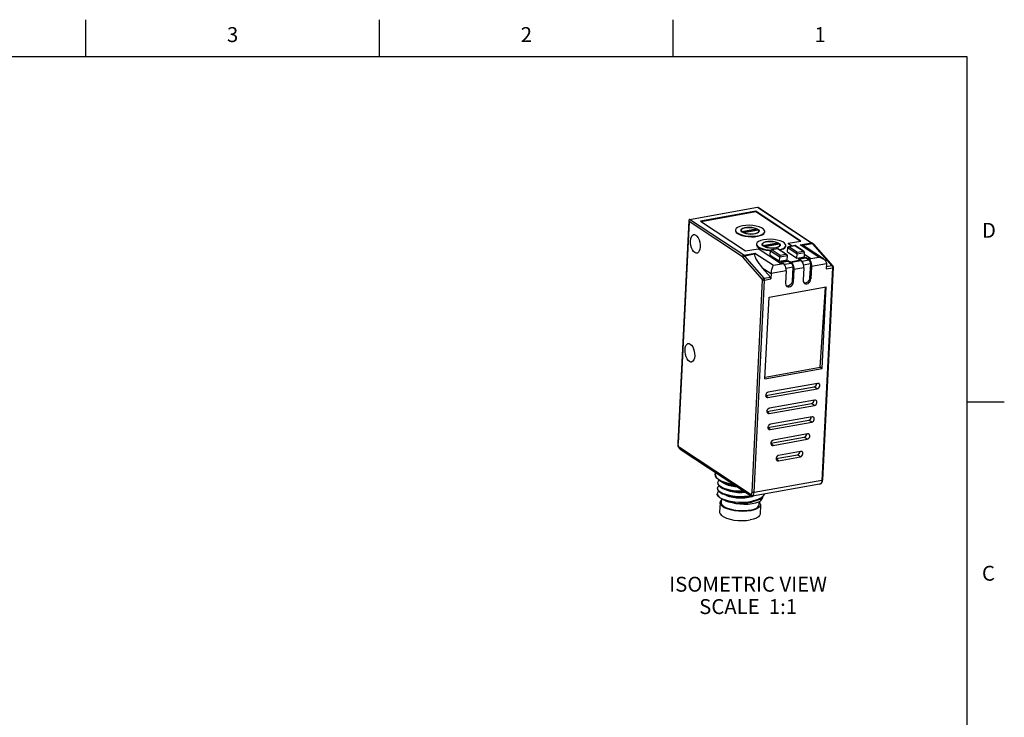
# Model space of a CAD drawing. Units: inches. Extents: x 0.4 to 16.6, y 0.6 to 10.4.
# Drawn here: x 10 to 16.6, y 5.7 to 10.4 of the extents above; entities that cross this region are included whole.
import ezdxf

# ---------------------------------------------------------------- set-up
doc = ezdxf.new("R2010")
doc.units = ezdxf.units.IN
doc.header["$LTSCALE"] = 0.935
doc.header["$MEASUREMENT"] = 0
doc.layers.get('0').update_dxf_attribs({"linetype": 'CONTINUOUS'})
doc.layers.add('AXIS', color=7, linetype='CONTINUOUS')
doc.layers.add('NOTES', color=7, linetype='CONTINUOUS')
doc.styles.add('TEXTSTYLE_2', font='txt', dxfattribs={"width": 0.8})

msp = doc.modelspace()

# ---------------------------------------------------------------- linework, layer by layer
at = {"color": 2, "linetype": 'CONTINUOUS'}
for p, q in [((10.47, 10.112), (10.47, 10.362)), ((12.44, 10.112), (12.44, 10.362)), ((14.41, 10.112), (14.41, 10.362)), ((16.38, 10.112), (0.62, 10.112)), ((16.38, 0.887), (16.38, 10.112)), ((16.38, 7.7995), (16.63, 7.7995))]:
    msp.add_line(p, q, dxfattribs=at)
at = {"color": 7, "linetype": 'CONTINUOUS'}
for p, q in [((14.52, 9.0227), (14.9751, 9.1048)), ((14.9633, 9.0771), (14.5926, 9.0102)), ((14.9632, 9.0734), (14.5969, 9.0074)), ((14.9633, 9.0771), (14.9632, 9.0734)), ((15.2603, 8.8769), (14.9632, 9.0734)), ((15.2648, 8.8777), (14.9633, 9.0771)), ((14.9811, 9.1032), (15.3423, 8.8643)), ((14.5151, 9.0155), (14.4405, 7.5226)), ((14.5926, 9.0102), (14.894, 8.8108)), ((15.1805, 8.8625), (15.1804, 8.8588)), ((15.2045, 8.8429), (15.1804, 8.8588)), ((15.1805, 8.8625), (15.2648, 8.8777)), ((15.1805, 8.8625), (15.209, 8.8437)), ((15.3423, 8.8643), (15.3451, 8.8622)), ((15.3504, 8.8571), (15.4799, 8.7092)), ((14.894, 8.8108), (14.9783, 8.826)), ((15.1288, 8.7265), (14.9783, 8.826)), ((15.0602, 8.7833), (15.0616, 8.8125)), ((15.0602, 8.7833), (15.1232, 8.7416)), ((15.111, 8.826), (15.0682, 8.8183)), ((15.1106, 8.8258), (15.1099, 8.825)), ((15.111, 8.826), (15.1106, 8.8258)), ((15.1688, 8.788), (15.1114, 8.8259)), ((15.1758, 8.8041), (15.1773, 8.8333)), ((15.1758, 8.8041), (15.2388, 8.7625)), ((15.2266, 8.8468), (15.1838, 8.8391)), ((15.2262, 8.8466), (15.2255, 8.8459)), ((15.2266, 8.8468), (15.2262, 8.8466)), ((15.2844, 8.8088), (15.2271, 8.8467)), ((15.2388, 8.7625), (15.2403, 8.7917)), ((15.2894, 8.7716), (15.2908, 8.8008)), ((15.3266, 8.7621), (15.2901, 8.7863)), ((15.2903, 8.7899), (15.3311, 8.7629)), ((15.4175, 8.7578), (15.3013, 8.8347)), ((15.1232, 8.7416), (15.1246, 8.7708)), ((15.1232, 8.7416), (15.1737, 8.7507)), ((15.1288, 8.7265), (15.1452, 8.7294)), ((15.1816, 8.745), (15.13, 8.7357)), ((15.1407, 8.7286), (15.13, 8.7357)), ((15.1814, 8.7413), (15.1343, 8.7328)), ((15.149, 8.7269), (15.1452, 8.7294)), ((15.1542, 8.7222), (15.149, 8.7269)), ((15.1589, 8.7153), (15.1542, 8.7222)), ((15.1737, 8.7507), (15.1752, 8.7799)), ((15.1816, 8.745), (15.1814, 8.7413)), ((15.2023, 8.7275), (15.1814, 8.7413)), ((15.1966, 8.7351), (15.1816, 8.745)), ((15.1968, 8.7387), (15.1966, 8.7351)), ((15.1968, 8.7387), (15.2632, 8.7507)), ((15.2006, 8.7362), (15.1968, 8.7387)), ((15.2388, 8.7625), (15.2894, 8.7716)), ((15.2996, 8.7663), (15.248, 8.757)), ((15.2587, 8.7499), (15.248, 8.757)), ((15.2994, 8.7626), (15.2523, 8.7541)), ((15.267, 8.7481), (15.2632, 8.7507)), ((15.2722, 8.7434), (15.267, 8.7481)), ((15.2769, 8.7366), (15.2722, 8.7434)), ((15.2996, 8.7663), (15.2994, 8.7626)), ((15.3202, 8.7488), (15.2994, 8.7626)), ((15.3146, 8.7563), (15.2996, 8.7663)), ((15.3147, 8.76), (15.3146, 8.7563)), ((15.3147, 8.76), (15.3311, 8.7629)), ((15.3186, 8.7574), (15.3147, 8.76)), ((15.3295, 8.7238), (15.3247, 8.6287)), ((15.4376, 8.7257), (15.4359, 8.6903)), ((15.0613, 8.6363), (15.0067, 8.6986)), ((15.0669, 8.6588), (15.0651, 8.6234)), ((15.1675, 8.677), (15.1633, 8.5928)), ((15.2115, 8.7026), (15.2067, 8.6074)), ((15.219, 8.6863), (15.2148, 8.6021)), ((15.2854, 8.6982), (15.2812, 8.6141)), ((15.337, 8.7075), (15.3328, 8.6234)), ((15.4828, 8.7007), (15.4116, 7.2754)), ((15.0523, 8.5006), (15.4365, 8.5699)), ((15.3954, 8.0312), (15.432, 8.5691)), ((15.4092, 8.0221), (15.4365, 8.5699)), ((15.0249, 7.9528), (15.0523, 8.5006)), ((15.0249, 7.9528), (15.4092, 8.0221)), ((15.0255, 7.9645), (15.3954, 8.0312)), ((15.4092, 8.0221), (15.3954, 8.0312)), ((14.4418, 7.5062), (14.444, 7.4982)), ((14.444, 7.4982), (14.4457, 7.4943)), ((14.4567, 7.4826), (14.9337, 7.1672)), ((14.7132, 7.2675), (14.7189, 7.2728)), ((15.4106, 7.2673), (15.4116, 7.2754)), ((14.7088, 7.2112), (14.7071, 7.2199)), ((14.7109, 7.247), (14.7089, 7.2564)), ((14.7434, 7.2186), (14.7657, 7.2086)), ((14.7452, 7.2551), (14.7675, 7.2451)), ((14.774, 7.2108), (14.7511, 7.2182)), ((14.7942, 7.2434), (14.7646, 7.2513)), ((15.3911, 7.2468), (14.9411, 7.1656)), ((15.3911, 7.2468), (15.3967, 7.2484)), ((15.3967, 7.2484), (15.402, 7.2515)), ((15.402, 7.2515), (15.4046, 7.254)), ((15.4046, 7.254), (15.4046, 7.254)), ((14.7053, 7.1834), (14.7063, 7.1764)), ((14.7256, 7.1558), (14.7437, 7.1467)), ((14.7337, 7.1211), (14.7351, 7.1481)), ((14.7618, 7.1374), (14.7398, 7.1455)), ((14.7398, 7.1455), (14.7587, 7.137)), ((14.7416, 7.182), (14.7639, 7.1721)), ((14.7706, 7.1747), (14.7477, 7.1823)), ((14.9154, 7.1591), (14.939, 7.1645)), ((14.9158, 7.1294), (14.9442, 7.1343)), ((14.9163, 7.1629), (14.9358, 7.1663)), ((14.939, 7.1645), (14.9448, 7.1663)), ((14.9441, 7.1315), (14.9671, 7.1378)), ((14.982, 7.1462), (14.9706, 7.1417)), ((14.9854, 7.1086), (14.9865, 7.1316)), ((14.8156, 7.0729), (14.7905, 7.0787)), ((14.9439, 7.1301), (14.9455, 7.1306))]:
    msp.add_line(p, q, dxfattribs=at)
at = {"color": 9, "linetype": 'CONTINUOUS'}
for p, q in [((14.9751, 9.1048), (15.3373, 8.8652)), ((14.5162, 9.0087), (14.4419, 7.5206)), ((14.8734, 8.7725), (14.5162, 9.0087)), ((14.8823, 8.7831), (14.52, 9.0227)), ((15.2615, 8.8515), (15.3373, 8.8652)), ((15.3855, 8.7695), (15.2615, 8.8515)), ((15.3447, 8.8586), (15.2789, 8.8468)), ((15.3373, 8.8652), (15.3398, 8.8634)), ((15.3398, 8.8634), (15.3423, 8.8612)), ((15.3423, 8.8612), (15.3447, 8.8586)), ((15.3447, 8.8586), (15.4742, 8.7107)), ((14.8823, 8.7831), (14.9581, 8.7968)), ((14.9554, 8.7884), (14.8896, 8.7766)), ((14.9581, 8.7968), (15.0821, 8.7148)), ((15.0616, 8.8125), (15.1246, 8.7708)), ((15.1099, 8.825), (15.0728, 8.8183)), ((15.0728, 8.8183), (15.1277, 8.782)), ((15.1648, 8.7887), (15.1099, 8.825)), ((15.1277, 8.782), (15.1648, 8.7887)), ((15.1773, 8.8333), (15.2403, 8.7917)), ((15.2255, 8.8459), (15.1884, 8.8392)), ((15.1884, 8.8392), (15.2433, 8.8029)), ((15.2804, 8.8096), (15.2255, 8.8459)), ((15.2403, 8.7917), (15.2908, 8.8008)), ((15.2433, 8.8029), (15.2804, 8.8096)), ((15.009, 8.6191), (14.8795, 8.767)), ((15.0191, 8.6287), (14.8896, 8.7766)), ((15.0821, 8.7148), (15.149, 8.7269)), ((15.1246, 8.7708), (15.1752, 8.7799)), ((15.2023, 8.7275), (15.1562, 8.7192)), ((15.2006, 8.7362), (15.267, 8.7481)), ((15.3202, 8.7488), (15.2742, 8.7405)), ((15.3295, 8.7238), (15.2841, 8.7157)), ((15.3186, 8.7574), (15.3855, 8.7695)), ((15.4376, 8.7257), (15.337, 8.7075)), ((15.0067, 8.6986), (15.0669, 8.6588)), ((15.1675, 8.677), (15.0669, 8.6588)), ((15.2115, 8.7026), (15.1661, 8.6944)), ((15.2854, 8.6982), (15.219, 8.6863)), ((15.478, 8.6979), (15.4068, 7.2726)), ((15.4359, 8.6903), (15.478, 8.6979)), ((15.4742, 8.7107), (15.4366, 8.704)), ((14.9383, 7.1924), (15.0095, 8.6176)), ((14.9518, 7.1905), (15.0229, 8.6158)), ((15.0191, 8.6287), (15.0613, 8.6363)), ((15.0229, 8.6158), (15.0651, 8.6234)), ((14.4449, 7.4998), (14.9335, 7.1767)), ((14.4469, 7.4937), (14.4449, 7.4998)), ((15.4068, 7.2726), (14.9518, 7.1905)), ((15.4005, 7.2517), (15.3979, 7.2494)), ((15.4036, 7.2571), (15.4005, 7.2517))]:
    msp.add_line(p, q, dxfattribs=at)
at = {"color": 7, "linetype": 'CONTINUOUS'}
for points in [[(14.9751, 9.1048), (14.978, 9.1046), (14.9808, 9.1034), (14.9811, 9.1032)], [(14.52, 9.0227), (14.5176, 9.0216), (14.516, 9.0196), (14.5152, 9.0171), (14.5151, 9.0156)], [(14.5151, 9.0156), (14.5151, 9.0143), (14.5154, 9.0115), (14.5162, 9.0087)], [(15.2615, 8.8515), (15.2633, 8.8512), (15.265, 8.8508), (15.2667, 8.8504), (15.2685, 8.85), (15.2702, 8.8496), (15.272, 8.8491), (15.2737, 8.8485), (15.2755, 8.848), (15.2772, 8.8474), (15.2789, 8.8468)], [(15.3451, 8.8622), (15.3478, 8.8598), (15.3504, 8.8571)], [(14.9554, 8.7884), (14.9557, 8.7894), (14.956, 8.7904), (14.9562, 8.7913), (14.9565, 8.7922), (14.9568, 8.793), (14.9571, 8.7939), (14.9573, 8.7946), (14.9576, 8.7954), (14.9579, 8.7961), (14.9581, 8.7968)], [(15.0616, 8.8125), (15.0626, 8.8151), (15.0646, 8.817), (15.0671, 8.818), (15.0682, 8.8183)], [(15.0682, 8.8183), (15.07, 8.8185), (15.0728, 8.8183)], [(15.1114, 8.8259), (15.1112, 8.826), (15.111, 8.826)], [(15.1246, 8.7708), (15.125, 8.7739), (15.1256, 8.7766), (15.1262, 8.7789), (15.127, 8.7808), (15.1277, 8.782)], [(15.1712, 8.7864), (15.1703, 8.7869), (15.1676, 8.7881), (15.1648, 8.7887)], [(15.1752, 8.7799), (15.1745, 8.7828), (15.1728, 8.7851), (15.1712, 8.7864)], [(15.1773, 8.8333), (15.1782, 8.836), (15.1802, 8.8378), (15.1827, 8.8389), (15.1838, 8.8391)], [(15.1838, 8.8391), (15.1856, 8.8393), (15.1884, 8.8392)], [(15.227, 8.8468), (15.2268, 8.8468), (15.2266, 8.8468)], [(15.2403, 8.7917), (15.2406, 8.7947), (15.2412, 8.7975), (15.2419, 8.7998), (15.2426, 8.8016), (15.2433, 8.8029)], [(15.2868, 8.8072), (15.2859, 8.8077), (15.2832, 8.8089), (15.2804, 8.8096)], [(15.2908, 8.8008), (15.2902, 8.8037), (15.2884, 8.806), (15.2868, 8.8072)], [(15.2006, 8.7362), (15.2058, 8.7315), (15.2105, 8.7246), (15.2144, 8.716), (15.2172, 8.7063), (15.2188, 8.6962), (15.219, 8.6863)], [(15.2023, 8.7275), (15.2054, 8.7246), (15.208, 8.7201), (15.2101, 8.7146), (15.2113, 8.7085), (15.2115, 8.7026)], [(15.2836, 8.7183), (15.2808, 8.728), (15.2769, 8.7366)], [(15.2854, 8.6982), (15.2852, 8.7081), (15.2836, 8.7183)], [(15.3186, 8.7574), (15.3238, 8.7527), (15.3285, 8.7459), (15.3324, 8.7373), (15.3352, 8.7276), (15.3368, 8.7174), (15.337, 8.7075)], [(15.3202, 8.7488), (15.3233, 8.7458), (15.326, 8.7414), (15.3281, 8.7359), (15.3292, 8.7298), (15.3295, 8.7238)], [(15.3855, 8.7695), (15.3942, 8.7678), (15.403, 8.7651), (15.4116, 8.7613), (15.4175, 8.7578)], [(15.4175, 8.7578), (15.4196, 8.7564), (15.4267, 8.7504), (15.4325, 8.7432), (15.4364, 8.7349), (15.4376, 8.7257)], [(15.0669, 8.6588), (15.0677, 8.6684), (15.0692, 8.6777), (15.071, 8.6862), (15.0731, 8.6939), (15.0753, 8.7007), (15.0776, 8.7064), (15.0799, 8.7112), (15.0821, 8.7148)], [(15.1657, 8.697), (15.1628, 8.7067), (15.1589, 8.7153)], [(15.1675, 8.677), (15.1673, 8.6869), (15.1657, 8.697)], [(15.4799, 8.7092), (15.4816, 8.7066), (15.4825, 8.7037), (15.4828, 8.7007)], [(14.4405, 7.5226), (14.4407, 7.5144), (14.4418, 7.5062)], [(14.4457, 7.4943), (14.4503, 7.4879), (14.4567, 7.4826)], [(14.7646, 7.2513), (14.7387, 7.2613), (14.7172, 7.2733), (14.7014, 7.287), (14.6925, 7.3014), (14.6902, 7.3155)], [(14.7089, 7.2564), (14.709, 7.2576), (14.7132, 7.2675)], [(14.7452, 7.2551), (14.7365, 7.2594), (14.7219, 7.2693), (14.7197, 7.2719)], [(15.4046, 7.254), (15.4082, 7.2598), (15.4106, 7.2673)], [(14.7153, 7.1998), (14.7116, 7.197), (14.7059, 7.1869), (14.7053, 7.1834)], [(14.707, 7.2171), (14.707, 7.2151), (14.7113, 7.2038), (14.7224, 7.1929), (14.7393, 7.1831), (14.7416, 7.182)], [(14.7071, 7.2199), (14.7073, 7.2215), (14.7117, 7.2314), (14.7172, 7.2363)], [(14.7088, 7.2536), (14.7088, 7.2513), (14.7133, 7.2401), (14.7245, 7.2292), (14.7434, 7.2186)], [(14.7477, 7.1823), (14.7294, 7.1912), (14.7163, 7.2009), (14.7088, 7.2112)], [(14.7511, 7.2182), (14.7326, 7.2269), (14.719, 7.2366), (14.7109, 7.247)], [(14.7434, 7.2186), (14.764, 7.2109), (14.7912, 7.204), (14.8217, 7.1992), (14.8537, 7.1968), (14.8862, 7.1969), (14.8885, 7.197)], [(14.8308, 7.2352), (14.8088, 7.2377), (14.7808, 7.2432), (14.7564, 7.2506), (14.7452, 7.2551)], [(14.7657, 7.2086), (14.7715, 7.2062), (14.7919, 7.1997), (14.8158, 7.1949), (14.8421, 7.1921), (14.8695, 7.1914), (14.8949, 7.1928)], [(14.7675, 7.2451), (14.7774, 7.2411), (14.7987, 7.235), (14.8233, 7.2307), (14.8399, 7.2292)], [(14.8844, 7.1998), (14.8601, 7.1994), (14.8297, 7.2011), (14.8007, 7.205), (14.774, 7.2108)], [(14.8272, 7.2376), (14.8263, 7.2377), (14.7942, 7.2434)], [(14.7398, 7.1455), (14.7217, 7.1555), (14.7103, 7.1661), (14.7053, 7.177), (14.7052, 7.1806)], [(14.7063, 7.1764), (14.713, 7.1659), (14.7256, 7.1558)], [(14.7243, 7.1216), (14.7268, 7.1301), (14.7346, 7.1394)], [(14.7416, 7.182), (14.7619, 7.1745), (14.7893, 7.1675), (14.8198, 7.1627), (14.8516, 7.1603), (14.8842, 7.1603), (14.9163, 7.1629)], [(14.7437, 7.1467), (14.7666, 7.1388), (14.7933, 7.1326), (14.8227, 7.1284), (14.8538, 7.1264), (14.8852, 7.1267), (14.9158, 7.1294)], [(14.7587, 7.137), (14.7608, 7.1361), (14.7811, 7.1289), (14.8043, 7.1232)], [(14.8187, 7.1261), (14.7887, 7.1307), (14.7618, 7.1374)], [(14.7639, 7.1721), (14.7662, 7.171), (14.7858, 7.1643), (14.809, 7.1592), (14.8348, 7.156), (14.862, 7.1548), (14.8893, 7.1559), (14.9154, 7.1591)], [(14.9319, 7.1683), (14.9182, 7.1659), (14.8876, 7.1633), (14.8562, 7.1629), (14.8256, 7.1649), (14.7969, 7.1688), (14.7706, 7.1747)], [(14.8043, 7.1232), (14.829, 7.1177), (14.856, 7.1141), (14.8843, 7.1127), (14.9124, 7.1135), (14.9391, 7.1167), (14.9628, 7.122), (14.9828, 7.1294), (14.9979, 7.1385), (15.0073, 7.1489), (15.0104, 7.1598), (15.0098, 7.1622)], [(14.9441, 7.1315), (14.9147, 7.1265), (14.8831, 7.1238), (14.8507, 7.1237), (14.8187, 7.1261)], [(14.9337, 7.1671), (14.9375, 7.1656), (14.941, 7.1656)], [(14.9706, 7.1417), (14.9579, 7.1377), (14.9442, 7.1343)], [(14.9671, 7.1378), (14.9896, 7.1471), (15.0057, 7.1576), (15.016, 7.1691), (15.02, 7.1799)], [(15.0198, 7.1798), (15.013, 7.1676), (15.0003, 7.1562), (14.982, 7.1462)], [(14.794, 7.0737), (14.7708, 7.0807), (14.7515, 7.0892), (14.737, 7.0989), (14.7277, 7.1092), (14.7243, 7.1198), (14.7243, 7.1216)], [(14.7905, 7.0787), (14.7688, 7.0863), (14.7517, 7.0954), (14.74, 7.1054), (14.7342, 7.1159), (14.7337, 7.1211)], [(14.9293, 7.0688), (14.9036, 7.0654), (14.8761, 7.0642), (14.8478, 7.0653), (14.82, 7.0685), (14.794, 7.0737)], [(14.8043, 7.1232), (14.8298, 7.1197), (14.8569, 7.1183), (14.8842, 7.1191), (14.9105, 7.1221), (14.9345, 7.1272), (14.9439, 7.1301)], [(14.9244, 7.072), (14.8988, 7.0687), (14.8712, 7.0678), (14.843, 7.0692), (14.8156, 7.0729)], [(14.9244, 7.072), (14.9468, 7.0774), (14.9648, 7.0847), (14.9775, 7.0935), (14.9843, 7.1033), (14.9854, 7.1086)], [(14.9948, 7.1081), (14.9924, 7.0995), (14.9841, 7.0898), (14.9704, 7.0812), (14.9518, 7.0741), (14.9293, 7.0688)], [(14.9863, 7.1262), (14.9914, 7.1205), (14.9948, 7.1099), (14.9948, 7.1081)]]:
    msp.add_lwpolyline(points, dxfattribs=at)
at = {"color": 9, "linetype": 'CONTINUOUS'}
for points in [[(15.3423, 8.8643), (15.3405, 8.8651), (15.3373, 8.8652)], [(15.3502, 8.8573), (15.3478, 8.8586), (15.3447, 8.8586)], [(14.8734, 8.7725), (14.8742, 8.7761), (14.8762, 8.7794), (14.879, 8.7819), (14.8823, 8.7831)], [(14.8896, 8.7766), (14.8872, 8.7791), (14.8848, 8.7813), (14.8823, 8.7831)], [(14.8795, 8.767), (14.8775, 8.7691), (14.8755, 8.771), (14.8734, 8.7725)], [(14.8795, 8.767), (14.8808, 8.7702), (14.8832, 8.7731), (14.8863, 8.7754), (14.8896, 8.7766)], [(15.4742, 8.7107), (15.4758, 8.7082), (15.4771, 8.705), (15.4779, 8.7014), (15.478, 8.6979)], [(15.4799, 8.7092), (15.4796, 8.7095), (15.4773, 8.7107), (15.4742, 8.7107)], [(15.4828, 8.7007), (15.4825, 8.6999), (15.4808, 8.6987), (15.478, 8.6979)], [(15.009, 8.6191), (15.0103, 8.6223), (15.0127, 8.6252), (15.0158, 8.6275), (15.0191, 8.6287)], [(15.0095, 8.6176), (15.0094, 8.6182), (15.0093, 8.6187), (15.009, 8.6191)], [(15.0095, 8.6176), (15.012, 8.6165), (15.0155, 8.6157), (15.0193, 8.6155), (15.0229, 8.6158)], [(15.0229, 8.6158), (15.0228, 8.6194), (15.0221, 8.6229), (15.0208, 8.6262), (15.0191, 8.6287)], [(14.4419, 7.5206), (14.4406, 7.522), (14.4405, 7.5226)], [(14.4449, 7.4998), (14.4431, 7.5066), (14.442, 7.5138), (14.4419, 7.5206)], [(14.444, 7.4982), (14.444, 7.4986), (14.4449, 7.4998)], [(14.4567, 7.4826), (14.4507, 7.4878), (14.4469, 7.4937)], [(14.6902, 7.3155), (14.6922, 7.3043), (14.7007, 7.2913)], [(14.7007, 7.2913), (14.7158, 7.2789), (14.7367, 7.2675), (14.7627, 7.2577), (14.7928, 7.2497), (14.8146, 7.2459)], [(15.4068, 7.2726), (15.4058, 7.2642), (15.4036, 7.2571)], [(15.4116, 7.2754), (15.4113, 7.2746), (15.4097, 7.2734), (15.4068, 7.2726)], [(15.3979, 7.2494), (15.3941, 7.2476), (15.3911, 7.2468)], [(15.4005, 7.2517), (15.4034, 7.2529), (15.4046, 7.254)], [(14.9335, 7.1767), (14.9325, 7.1725), (14.9325, 7.1692), (14.9337, 7.1671)], [(14.9335, 7.1767), (14.9359, 7.1807), (14.9375, 7.1861), (14.9383, 7.1924)], [(14.9335, 7.1767), (14.9355, 7.1735), (14.9384, 7.171), (14.9419, 7.1697), (14.9454, 7.1696)], [(14.9518, 7.1905), (14.9482, 7.1902), (14.9444, 7.1904), (14.9409, 7.1912), (14.9383, 7.1924)], [(14.9411, 7.1656), (14.942, 7.166), (14.9436, 7.1675), (14.9454, 7.1696)], [(14.9454, 7.1696), (14.9486, 7.175), (14.9508, 7.1821), (14.9518, 7.1905)]]:
    msp.add_lwpolyline(points, dxfattribs=at)
at = {"color": 7, "linetype": 'CONTINUOUS'}
for centre, start_param, end_param in [((15.0404, 8.7047), 0.147023, 1.414716), ((15.3437, 8.7594), -0.800932, -0.459184)]:
    msp.add_ellipse(centre, major_axis=(-0.0828, 0.0876), ratio=0.240901, start_param=start_param, end_param=end_param, dxfattribs=at)
at = {"layer": 'AXIS', "color": 7, "linetype": 'CONTINUOUS'}
for p, q in [((14.8639, 8.9495), (14.8648, 8.953)), ((14.8643, 8.9466), (14.8639, 8.9495)), ((14.8655, 8.9509), (14.8642, 8.9472)), ((14.8687, 8.9401), (14.8643, 8.9466)), ((14.8674, 8.9526), (14.8655, 8.9509)), ((14.8659, 8.9458), (14.8661, 8.9494)), ((14.8685, 8.9551), (14.8661, 8.9494)), ((14.8661, 8.9494), (14.8688, 8.9424)), ((14.8686, 8.9401), (14.8688, 8.9424)), ((14.8776, 8.9342), (14.8687, 8.9401)), ((14.8688, 8.9424), (14.9667, 8.96)), ((14.8703, 8.939), (14.9666, 8.9564)), ((14.8904, 8.9293), (14.8776, 8.9342)), ((14.9809, 8.9506), (14.8829, 8.933)), ((14.8829, 8.9322), (14.8829, 8.933)), ((14.9666, 8.9564), (14.9667, 8.96)), ((14.967, 8.9573), (14.9666, 8.9574)), ((14.9769, 8.9523), (14.967, 8.9573)), ((14.9791, 8.9503), (14.9769, 8.9523)), ((14.9836, 8.9436), (14.9809, 8.9506)), ((14.981, 8.9529), (14.9854, 8.9464)), ((14.9812, 8.9379), (14.9836, 8.9436)), ((14.9826, 8.9376), (14.9834, 8.9399)), ((14.9853, 8.9415), (14.9833, 8.9466)), ((14.9834, 8.9399), (14.9836, 8.9436)), ((14.9858, 8.9435), (14.9849, 8.94)), ((14.9854, 8.9464), (14.9858, 8.9435)), ((15.0057, 8.8557), (15.0066, 8.8592)), ((15.0061, 8.8528), (15.0057, 8.8557)), ((15.0073, 8.8571), (15.006, 8.8534)), ((15.0105, 8.8463), (15.0061, 8.8528)), ((15.0092, 8.8588), (15.0073, 8.8571)), ((15.0077, 8.852), (15.0079, 8.8556)), ((15.0103, 8.8613), (15.0079, 8.8556)), ((15.0079, 8.8556), (15.0106, 8.8486)), ((15.0105, 8.8463), (15.0106, 8.8486)), ((15.0106, 8.8486), (15.1086, 8.8662)), ((15.0122, 8.8452), (15.1084, 8.8626)), ((15.1227, 8.8569), (15.0248, 8.8392)), ((15.1084, 8.8626), (15.1086, 8.8662)), ((15.1088, 8.8635), (15.1084, 8.8637)), ((15.1187, 8.8585), (15.1088, 8.8635)), ((15.1209, 8.8565), (15.1187, 8.8585)), ((15.1254, 8.8498), (15.1227, 8.8569)), ((15.1228, 8.8591), (15.1272, 8.8526)), ((15.123, 8.8441), (15.1254, 8.8498)), ((15.1271, 8.8477), (15.1251, 8.8528)), ((15.1253, 8.8461), (15.1254, 8.8498)), ((15.1276, 8.8497), (15.1267, 8.8462)), ((15.1272, 8.8526), (15.1276, 8.8497)), ((15.0194, 8.8404), (15.0105, 8.8463)), ((15.0322, 8.8355), (15.0194, 8.8404)), ((15.0247, 8.8384), (15.0248, 8.8392)), ((15.1245, 8.8438), (15.1253, 8.8461)), ((15.0297, 7.8419), (15.3558, 7.9007)), ((15.0451, 7.8276), (15.3761, 7.8873)), ((15.3779, 7.9231), (15.0469, 7.8634)), ((15.3582, 7.8106), (15.0555, 7.756)), ((15.0383, 7.7345), (15.3362, 7.7882)), ((15.0537, 7.7202), (15.3564, 7.7748)), ((15.0451, 7.6268), (15.3184, 7.6761)), ((15.0605, 7.6126), (15.3386, 7.6627)), ((15.3404, 7.6985), (15.0623, 7.6483)), ((15.0644, 7.5214), (15.2881, 7.5617)), ((15.0798, 7.5071), (15.3084, 7.5483)), ((15.3102, 7.5841), (15.0816, 7.5429)), ((15.2642, 7.4669), (15.1166, 7.4403)), ((15.0994, 7.4188), (15.2422, 7.4445)), ((15.1148, 7.4045), (15.2624, 7.4311)), ((14.6908, 7.3277), (14.6902, 7.3155)), ((14.7243, 7.1216), (14.7212, 7.0595)), ((14.9948, 7.1081), (14.9917, 7.046))]:
    msp.add_line(p, q, dxfattribs=at)
at = {"layer": 'AXIS', "color": 9, "linetype": 'CONTINUOUS'}
for p, q in [((15.2148, 8.6021), (15.2067, 8.6074)), ((15.3328, 8.6234), (15.3247, 8.6287)), ((15.3761, 7.8873), (15.3558, 7.9007)), ((15.0451, 7.8276), (15.0301, 7.8375)), ((15.0537, 7.7202), (15.0388, 7.7301)), ((15.3564, 7.7748), (15.3362, 7.7882)), ((15.3386, 7.6627), (15.3184, 7.6761)), ((15.0605, 7.6126), (15.0456, 7.6224)), ((15.3084, 7.5483), (15.2881, 7.5617)), ((15.0798, 7.5071), (15.0649, 7.517)), ((15.1148, 7.4045), (15.0999, 7.4143)), ((15.2624, 7.4311), (15.2422, 7.4445))]:
    msp.add_line(p, q, dxfattribs=at)
at = {"layer": 'AXIS', "color": 7, "linetype": 'CONTINUOUS'}
for points in [[(14.8742, 8.98), (14.8555, 8.9754), (14.8408, 8.9691), (14.831, 8.9615), (14.8267, 8.953), (14.8265, 8.9514)], [(15.0231, 8.9416), (15.0216, 8.9488), (15.0146, 8.9575), (15.0024, 8.9656), (14.9857, 8.9726), (14.9654, 8.978), (14.9428, 8.9817), (14.9192, 8.9832), (14.8958, 8.9827), (14.8742, 8.98)], [(14.5255, 8.88), (14.5273, 8.8944), (14.5313, 8.9063), (14.537, 8.915), (14.5442, 8.9199), (14.5467, 8.9205)], [(14.5467, 8.9205), (14.5523, 8.9205), (14.5608, 8.917), (14.5691, 8.9094), (14.5766, 8.8984), (14.5829, 8.8847), (14.5874, 8.8692), (14.59, 8.853), (14.5903, 8.8371)], [(14.8264, 8.9478), (14.8268, 8.9437), (14.8312, 8.9355), (14.8404, 8.9277), (14.8538, 8.9206), (14.8707, 8.9146), (14.8904, 8.9101), (14.9117, 8.9072), (14.9337, 8.9061), (14.9553, 8.9068), (14.9753, 8.9094)], [(14.8265, 8.9514), (14.8281, 8.9442), (14.8351, 8.9355), (14.8473, 8.9274), (14.864, 8.9204), (14.8843, 8.915), (14.9069, 8.9113), (14.9305, 8.9098), (14.9539, 8.9103), (14.9755, 8.913)], [(14.8648, 8.953), (14.8702, 8.9589), (14.88, 8.9638), (14.8934, 8.9673)], [(14.8659, 8.9458), (14.8659, 8.9445), (14.8664, 8.9434)], [(14.9023, 8.9677), (14.8874, 8.965), (14.8758, 8.9607), (14.8685, 8.9551)], [(14.8829, 8.933), (14.8968, 8.9285), (14.9131, 8.9256), (14.9305, 8.9245), (14.9474, 8.9253)], [(14.9562, 8.9257), (14.9403, 8.9239), (14.923, 8.9239), (14.9059, 8.9258), (14.8904, 8.9293)], [(14.8934, 8.9673), (14.9094, 8.9691), (14.9267, 8.9691), (14.9438, 8.9672), (14.9593, 8.9637)], [(14.9667, 8.96), (14.9529, 8.9645), (14.9365, 8.9674), (14.9192, 8.9685), (14.9023, 8.9677)], [(14.9474, 8.9253), (14.9622, 8.928), (14.9739, 8.9323), (14.9812, 8.9379)], [(14.9849, 8.94), (14.9795, 8.9341), (14.9697, 8.9292), (14.9562, 8.9257)], [(14.9593, 8.9637), (14.9721, 8.9588), (14.981, 8.9529)], [(14.9753, 8.9094), (14.9928, 8.9136), (15.0069, 8.9193), (15.0168, 8.9261), (15.0221, 8.9338), (15.023, 8.9379)], [(14.9755, 8.913), (14.9942, 8.9176), (15.0089, 8.9239), (15.0186, 8.9315), (15.023, 8.94), (15.0231, 8.9416)], [(14.5691, 8.7966), (14.5635, 8.7966), (14.555, 8.8001), (14.5467, 8.8077), (14.5392, 8.8187), (14.5329, 8.8324), (14.5284, 8.8479), (14.5258, 8.8641), (14.5255, 8.88)], [(14.9682, 8.854), (14.9686, 8.8499), (14.9731, 8.8417), (14.9822, 8.8339), (14.9956, 8.8268), (15.0125, 8.8208), (15.0322, 8.8163), (15.0535, 8.8134), (15.0617, 8.813)], [(15.016, 8.8862), (14.9973, 8.8816), (14.9827, 8.8753), (14.9729, 8.8677), (14.9685, 8.8592), (14.9684, 8.8576)], [(14.9684, 8.8576), (14.9699, 8.8504), (14.9769, 8.8417), (14.9891, 8.8336), (15.0058, 8.8266), (15.0261, 8.8212), (15.0487, 8.8176), (15.0641, 8.8165)], [(15.0066, 8.8592), (15.012, 8.8651), (15.0218, 8.87), (15.0353, 8.8735)], [(15.0077, 8.852), (15.0077, 8.8508), (15.0083, 8.8496)], [(15.0441, 8.8739), (15.0293, 8.8712), (15.0176, 8.8669), (15.0103, 8.8613)], [(15.165, 8.8478), (15.1634, 8.855), (15.1564, 8.8638), (15.1442, 8.8718), (15.1275, 8.8788), (15.1072, 8.8842), (15.0846, 8.8879), (15.061, 8.8894), (15.0376, 8.8889), (15.016, 8.8862)], [(15.0353, 8.8735), (15.0512, 8.8753), (15.0685, 8.8753), (15.0856, 8.8734), (15.1011, 8.8699)], [(15.1086, 8.8662), (15.0947, 8.8707), (15.0784, 8.8736), (15.061, 8.8747), (15.0441, 8.8739)], [(15.1011, 8.8699), (15.1139, 8.865), (15.1228, 8.8591)], [(15.1204, 8.82), (15.136, 8.8238), (15.1507, 8.8301), (15.1605, 8.8377), (15.1648, 8.8462), (15.165, 8.8478)], [(14.5903, 8.8371), (14.5885, 8.8227), (14.5845, 8.8108), (14.5788, 8.8021), (14.5716, 8.7972), (14.5691, 8.7966)], [(15.0248, 8.8392), (15.0386, 8.8347), (15.055, 8.8318), (15.0723, 8.8307), (15.0892, 8.8316)], [(15.0981, 8.8319), (15.0821, 8.8301), (15.0648, 8.8301), (15.0477, 8.832), (15.0322, 8.8355)], [(15.0892, 8.8316), (15.1041, 8.8342), (15.1157, 8.8385), (15.123, 8.8441)], [(15.1267, 8.8462), (15.1213, 8.8403), (15.1115, 8.8354), (15.0981, 8.8319)], [(15.1244, 8.8173), (15.1346, 8.8198), (15.1487, 8.8255), (15.1586, 8.8323), (15.1639, 8.84), (15.1648, 8.8441)], [(15.0651, 8.6234), (15.0648, 8.6282), (15.0634, 8.6328), (15.0613, 8.6363)], [(15.1633, 8.5928), (15.1641, 8.5844), (15.1674, 8.5773), (15.1724, 8.5723)], [(15.2067, 8.6074), (15.2047, 8.5976), (15.1998, 8.5884), (15.1926, 8.5809), (15.1841, 8.5761), (15.1751, 8.5745), (15.1688, 8.5758)], [(15.1724, 8.5723), (15.1798, 8.5694), (15.1877, 8.5695), (15.1957, 8.5723), (15.2031, 8.5776), (15.2091, 8.5848), (15.2131, 8.5932), (15.2148, 8.6021)], [(15.2812, 8.6141), (15.2821, 8.6057), (15.2853, 8.5985), (15.2904, 8.5936)], [(15.3247, 8.6287), (15.3227, 8.6189), (15.3178, 8.6097), (15.3106, 8.6022), (15.302, 8.5974), (15.2931, 8.5957), (15.2868, 8.5971)], [(15.2904, 8.5936), (15.2977, 8.5907), (15.3056, 8.5908), (15.3137, 8.5936), (15.3211, 8.5988), (15.3271, 8.6061), (15.3311, 8.6145), (15.3328, 8.6234)], [(14.489, 8.1496), (14.4909, 8.164), (14.4948, 8.176), (14.5006, 8.1847), (14.5078, 8.1895), (14.5103, 8.1902)], [(14.5103, 8.1902), (14.5159, 8.1902), (14.5244, 8.1866), (14.5327, 8.1791), (14.5402, 8.1681), (14.5464, 8.1544), (14.551, 8.1388), (14.5535, 8.1226), (14.5539, 8.1068)], [(14.5326, 8.0662), (14.527, 8.0662), (14.5185, 8.0698), (14.5102, 8.0773), (14.5027, 8.0883), (14.4965, 8.102), (14.4919, 8.1176), (14.4894, 8.1338), (14.489, 8.1496)], [(14.5539, 8.1068), (14.552, 8.0924), (14.5481, 8.0804), (14.5423, 8.0717), (14.5351, 8.0669), (14.5326, 8.0662)], [(15.0469, 7.8634), (15.0411, 7.8613), (15.036, 7.8573), (15.0321, 7.8519), (15.0298, 7.8457), (15.0295, 7.8395), (15.0312, 7.834), (15.0347, 7.8299), (15.0353, 7.8294)], [(15.3558, 7.9007), (15.3622, 7.9032), (15.3678, 7.9081), (15.3716, 7.9145), (15.3732, 7.9216), (15.3731, 7.9222)], [(15.3761, 7.8873), (15.3818, 7.8894), (15.3869, 7.8934), (15.3908, 7.8988), (15.3931, 7.905), (15.3934, 7.9112), (15.3917, 7.9167), (15.3883, 7.9208), (15.3876, 7.9213)], [(15.3876, 7.9213), (15.3835, 7.923), (15.3779, 7.9231)], [(15.0353, 7.8294), (15.0395, 7.8277), (15.0451, 7.8276)], [(15.3362, 7.7882), (15.3426, 7.7907), (15.3481, 7.7956), (15.352, 7.802), (15.3536, 7.8091), (15.3535, 7.8098)], [(15.3564, 7.7748), (15.3621, 7.7769), (15.3673, 7.7809), (15.3712, 7.7864), (15.3734, 7.7926), (15.3737, 7.7988), (15.3721, 7.8043), (15.3686, 7.8084), (15.368, 7.8088)], [(15.368, 7.8088), (15.3638, 7.8106), (15.3582, 7.8106)], [(15.0555, 7.756), (15.0498, 7.7539), (15.0447, 7.7499), (15.0408, 7.7445), (15.0385, 7.7383), (15.0382, 7.7321), (15.0399, 7.7266), (15.0433, 7.7225), (15.044, 7.7221)], [(15.044, 7.7221), (15.0481, 7.7203), (15.0537, 7.7202)], [(15.3184, 7.6761), (15.3248, 7.6786), (15.3303, 7.6834), (15.3342, 7.6899), (15.3358, 7.697), (15.3357, 7.6976)], [(15.3386, 7.6627), (15.3443, 7.6648), (15.3495, 7.6688), (15.3534, 7.6742), (15.3556, 7.6804), (15.356, 7.6866), (15.3543, 7.6921), (15.3508, 7.6962), (15.3502, 7.6967)], [(15.3502, 7.6967), (15.346, 7.6984), (15.3404, 7.6985)], [(15.0623, 7.6483), (15.0566, 7.6462), (15.0515, 7.6422), (15.0476, 7.6368), (15.0453, 7.6306), (15.045, 7.6244), (15.0467, 7.6189), (15.0501, 7.6148), (15.0508, 7.6144)], [(15.0508, 7.6144), (15.055, 7.6126), (15.0605, 7.6126)], [(15.0816, 7.5429), (15.0759, 7.5408), (15.0708, 7.5368), (15.0669, 7.5314), (15.0646, 7.5252), (15.0643, 7.519), (15.066, 7.5135), (15.0694, 7.5094), (15.0701, 7.5089)], [(15.2881, 7.5617), (15.2945, 7.5642), (15.3001, 7.5691), (15.3039, 7.5755), (15.3055, 7.5826), (15.3054, 7.5832)], [(15.3084, 7.5483), (15.3141, 7.5504), (15.3192, 7.5544), (15.3231, 7.5598), (15.3254, 7.566), (15.3257, 7.5722), (15.324, 7.5777), (15.3206, 7.5818), (15.3199, 7.5823)], [(15.3199, 7.5823), (15.3158, 7.584), (15.3102, 7.5841)], [(15.0701, 7.5089), (15.0742, 7.5072), (15.0798, 7.5071)], [(15.2422, 7.4445), (15.2486, 7.447), (15.2541, 7.4519), (15.258, 7.4583), (15.2596, 7.4654), (15.2595, 7.466)], [(15.2624, 7.4311), (15.2681, 7.4332), (15.2733, 7.4372), (15.2772, 7.4426), (15.2794, 7.4488), (15.2798, 7.455), (15.2781, 7.4605), (15.2746, 7.4646), (15.274, 7.4651)], [(15.274, 7.4651), (15.2698, 7.4668), (15.2642, 7.4669)], [(15.1166, 7.4403), (15.1109, 7.4382), (15.1058, 7.4342), (15.1018, 7.4287), (15.0996, 7.4225), (15.0993, 7.4163), (15.1009, 7.4108), (15.1044, 7.4068), (15.105, 7.4063)], [(15.105, 7.4063), (15.1092, 7.4045), (15.1148, 7.4045)], [(14.7212, 7.0595), (14.7212, 7.0577), (14.7246, 7.0471), (14.7339, 7.0368), (14.7484, 7.0272), (14.7677, 7.0186), (14.7909, 7.0116), (14.8169, 7.0064), (14.8447, 7.0032), (14.873, 7.0022), (14.9005, 7.0033), (14.9262, 7.0067)], [(14.9917, 7.046), (14.9893, 7.0375), (14.981, 7.0278), (14.9673, 7.0192), (14.9487, 7.012), (14.9262, 7.0067)]]:
    msp.add_lwpolyline(points, dxfattribs=at)

# ---------------------------------------------------------------- texts
at = {"color": 2, "linetype": 'CONTINUOUS', "char_height": 0.1, "width": 0.08, "line_spacing_factor": 0.9, "style": 'TEXTSTYLE_2'}
for s, insert, attachment_point in [('3', (11.455, 10.312), 2), ('2', (13.425, 10.312), 2), ('1', (15.395, 10.312), 2), ('D', (16.48, 8.9995), 1), ('C', (16.48, 6.6995), 1)]:
    msp.add_mtext(s, dxfattribs=dict(at, insert=insert, attachment_point=attachment_point))
at = {"layer": 'NOTES', "color": 2, "linetype": 'CONTINUOUS', "insert": (14.9119, 6.6259), "char_height": 0.1, "width": 1.4, "attachment_point": 2, "line_spacing_factor": 0.9}
msp.add_mtext('ISOMETRIC VIEW\\PSCALE  1:1', dxfattribs=at)

doc.saveas('drawing.dxf')
